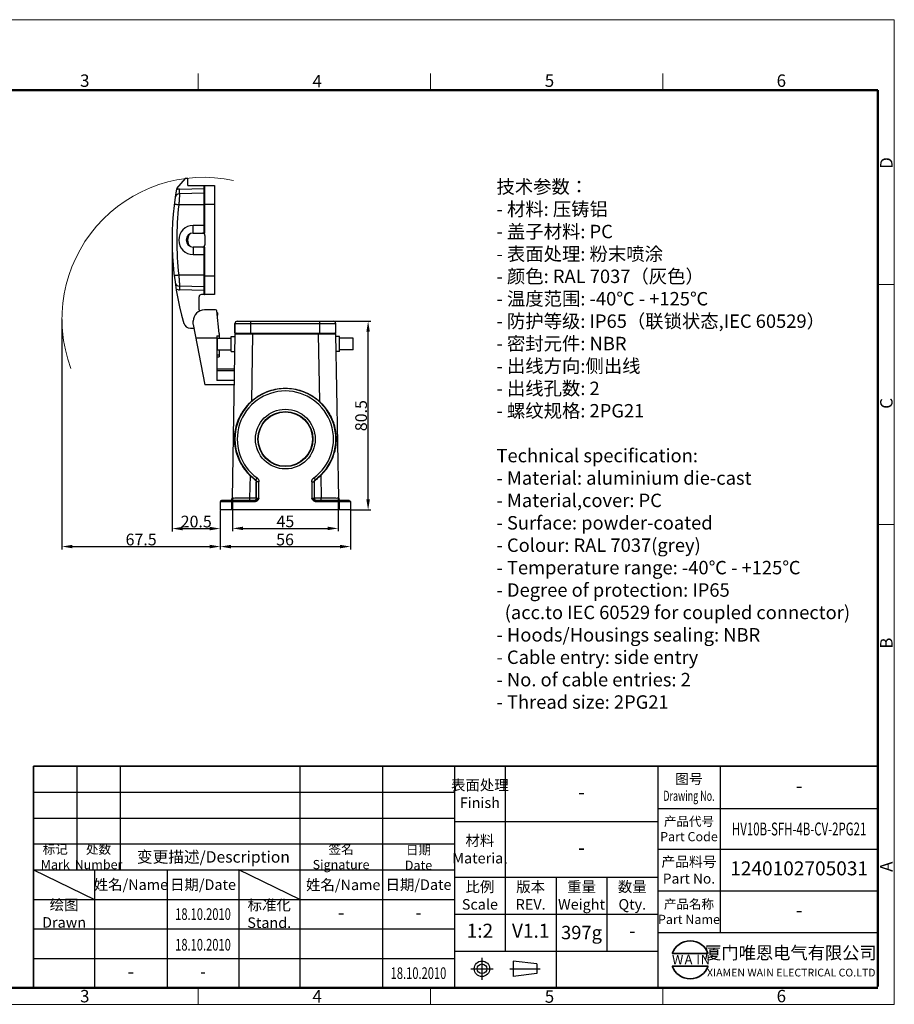
# Model space of a CAD drawing. Units: millimetres. Extents: x 1591 to 2185, y 621 to 1041.
# Drawn here: x 1812 to 2185, y 621 to 1041 of the extents above; entities that cross this region are included whole.
import ezdxf

# ---------------------------------------------------------------- set-up
doc = ezdxf.new("R2010")
doc.units = ezdxf.units.MM
doc.header["$LTSCALE"] = 65.395
doc.header["$PDMODE"] = 3
doc.header["$PDSIZE"] = 8
doc.linetypes.add('CENTERX2', pattern=[4, 2.5, -0.5, 0.5, -0.5])
doc.layers.get('0').update_dxf_attribs({"linetype": 'CONTINUOUS', "lineweight": 30})
doc.layers.get('Defpoints').update_dxf_attribs({"linetype": 'CONTINUOUS'})
doc.layers.add('02___PRT_ALL_AXES', color=7, linetype='CONTINUOUS')
for name, color, linetype, lineweight in [('Dim', 3, 'CONTINUOUS', 15), ('图框', 7, 'CONTINUOUS', 20), ('打标文字', 3, 'CONTINUOUS', 20)]:
    doc.layers.add(name, color=color, linetype=linetype, lineweight=lineweight)
doc.styles.add('Chinese', font='PMingLiU.ttf')
doc.styles.add('Romans字体', font='romans.shx', dxfattribs={"width": 0.75})
doc.styles.get("Standard").update_dxf_attribs({"font": 'SIMFANG.TTF', "width": 0.75})
doc.styles.add('工程字', font='gbenor.shx', dxfattribs={"bigfont": 'gbcbig.shx'})
doc.dimstyles.new('01', dxfattribs={"dimtxt": 5, "dimasz": 4.5, "dimexe": 1.2, "dimexo": 0.2, "dimgap": 0.5, "dimtad": 1, "dimdec": 1, "dimdsep": 46, "dimtxsty": 'Romans字体', "dimcen": 0, "dimclrd": 1, "dimclre": 6, "dimclrt": 4, "dimazin": 2, "dimtfac": 1, "dimtdec": 1, "dimtofl": 0, "dimtmove": 0, "dimatfit": 3, "dimfxl": 1, "dimtolj": 1, "dimtzin": 0, "dimarcsym": 0})

# ---------------------------------------------------------------- blocks, each defined once
blk = doc.blocks.new('A4图框-NEW')
at = {"layer": '图框', "color": 1, "lineweight": 18}
for p, q in [((833.41, 690.53), (1130.41, 690.53)), ((1130.41, 480.53), (1130.41, 690.53)), ((833.41, 480.53), (1130.41, 480.53))]:
    blk.add_line(p, q, dxfattribs=at)
at = {"layer": '图框', "color": 6}
for p, q in [((982.02, 679.03), (982.02, 675.53)), ((1031.55, 679.03), (1031.55, 675.53)), ((1081.09, 679.03), (1081.09, 675.53)), ((1130.41, 634.07), (1126.93, 634.07)), ((1130.41, 582.89), (1126.93, 582.89)), ((982.02, 484.03), (982.02, 480.53)), ((1031.55, 484.03), (1031.55, 480.53)), ((1081.09, 484.03), (1081.09, 480.53))]:
    blk.add_line(p, q, dxfattribs=at)
at = {"layer": '图框', "lineweight": 50}
for p, q in [((836.91, 675.53), (1126.93, 675.53)), ((1126.93, 484.34), (1126.93, 675.53)), ((836.85, 484.03), (1126.93, 484.03))]:
    blk.add_line(p, q, dxfattribs=at)
at = {"layer": '图框', "lineweight": 35}
for q in [(1126.93, 531.33), (946.93, 484.03)]:
    blk.add_line((946.93, 531.33), q, dxfattribs=at)
at = {"layer": '图框', "lineweight": -3}
for p, q in [((956.15, 531.33), (956.15, 509.21)), ((965.36, 531.33), (965.36, 509.21)), ((1003.65, 531.33), (1003.65, 484.03)), ((1021.3, 531.33), (1021.3, 484.03)), ((1036.65, 531.33), (1036.65, 484.01)), ((1047.47, 531.33), (1047.47, 507.67)), ((1079.97, 531.33), (1079.97, 484.01)), ((1093.32, 531.33), (1093.32, 495.84)), ((946.93, 525.8), (1036.65, 525.8)), ((1079.97, 522.27), (1126.93, 522.27)), ((946.93, 520.27), (1036.65, 520.27)), ((1036.65, 519.5), (1079.97, 519.5)), ((946.93, 514.74), (1036.65, 514.74)), ((1079.97, 513.59), (1126.93, 513.59)), ((946.93, 509.21), (1036.65, 509.21)), ((946.93, 509.21), (959.91, 502.91)), ((959.91, 509.21), (959.91, 484.03)), ((975.41, 509.21), (975.41, 484.03)), ((990.67, 509.21), (990.67, 484.03)), ((1003.65, 502.91), (990.67, 509.21)), ((1036.65, 507.67), (1079.97, 507.67)), ((1047.48, 507.67), (1047.48, 491.9)), ((1058.31, 507.67), (1058.31, 484.03)), ((1069.14, 507.67), (1069.14, 491.9)), ((1079.97, 504.71), (1126.93, 504.71)), ((946.93, 502.91), (1036.65, 502.91)), ((1036.65, 499.78), (1079.97, 499.78)), ((946.93, 496.62), (1036.65, 496.62)), ((1079.97, 495.84), (1126.93, 495.84)), ((1036.65, 491.9), (1079.97, 491.9)), ((946.93, 490.33), (1036.65, 490.33))]:
    blk.add_line(p, q, dxfattribs=at)
at = {"layer": '图框', "lineweight": 25}
for p, q in [((1042.5, 490.48), (1042.5, 485.74)), ((1054.23, 489.14), (1049.16, 489.76)), ((1049.16, 489.76), (1049.16, 486.46)), ((1040.14, 488.11), (1044.87, 488.11)), ((1048.47, 488.11), (1054.95, 488.11)), ((1054.23, 489.14), (1054.23, 487.08)), ((1054.23, 487.08), (1049.16, 486.46))]:
    blk.add_line(p, q, dxfattribs=at)
at = {"layer": '图框', "color": 4, "lineweight": 35}
for p, q in [((1083.06, 491.34), (1090.74, 491.34)), ((1083.06, 488.7), (1090.74, 488.7))]:
    blk.add_line(p, q, dxfattribs=at)
at = {"layer": '图框', "lineweight": 25}
for radius in [1.65, 1.03]:
    blk.add_circle((1042.5, 488.11), radius, dxfattribs=at)
at = {"layer": '图框', "color": 4, "lineweight": 35}
for start, end in [(18.9524, 161.0476), (198.9524, 341.0476)]:
    blk.add_arc((1086.9, 490.02), 4.06, start, end, dxfattribs=at)
at = {"layer": '图框', "color": 6, "char_height": 2.65, "width": 2.5579, "attachment_point": 1, "style": 'Romans字体'}
for s, insert in [('3', (956.83, 678.86)), ('4', (1006.37, 678.73)), ('5', (1055.9, 678.86)), ('6', (1105.33, 678.86)), ('3', (956.83, 483.6)), ('4', (1006.38, 483.57)), ('5', (1055.9, 483.52)), ('6', (1105.33, 483.62))]:
    blk.add_mtext(s, dxfattribs=dict(at, insert=insert))
at = {"layer": '图框', "color": 6, "char_height": 2.65, "width": 2.5579, "attachment_point": 1, "rotation": 90, "style": 'Romans字体'}
for s, insert in [('D', (1127.4, 658.73)), ('C', (1127.4, 607.55)), ('B', (1127.4, 556.37))]:
    blk.add_mtext(s, dxfattribs=dict(at, insert=insert))
at = {"layer": '图框', "attachment_point": 5}
for s, insert, char_height, width in [('{\\f仿宋_GB2312|b0|i0|c134|p49;图号\\Ftxt|c134;\\P\\Fromans|c134;\\W0.65;Drawing No.}', (1086.64, 526.8), 2.1549, 13.3447), ('{\\f仿宋_GB2312|b0|i0|c134|p49;表面处理\\fSimSun|b0|i0|c134|p2;\\P\\Fromans|c134;Finish}', (1042.06, 525.41), 2.2528, 10.82), ('{\\f仿宋_GB2312|b0|i0|c134|p49;产品代号\\fSimSun|b0|i0|c134|p2;\\P\\Fromans|c134;Part Code}', (1086.64, 517.93), 1.959, 13.3447), ('{\\f仿宋_GB2312|b0|i0|c134|p49;材料\\fSimSun|b0|i0|c134|p2;\\P\\Fromans|c134;Material}', (1042.06, 513.59), 2.2528, 10.82), ('{\\f仿宋_GB2312|b0|i0|c134|p49;标记\\fSimSun|b0|i0|c134|p2;\\P\\Fromans|c134;Mark}', (951.54, 511.97), 1.959, 9.2182), ('{\\f仿宋_GB2312|b0|i0|c134|p49;处数\\fSimSun|b0|i0|c134|p2;\\P\\Fromans|c134;Number }', (960.76, 511.97), 1.959, 9.2182), ('{\\f仿宋_GB2312|b0|i0|c134|p49;签名\\fSimSun|b0|i0|c134|p2;\\P\\Fromans|c134;Signature} ', (1012.47, 511.97), 1.959, 17.6264), ('{\\f仿宋_GB2312|b0|i0|c134|p49;日期\\fSimSun|b0|i0|c134|p2;\\P\\Fromans|c134;Date}', (1028.98, 511.83), 1.959, 15.3523), ('{\\fSimSun|b0|i0|c134|p2;  \\f仿宋_GB2312|b0|i0|c134|p49;变更描述\\Fromans|c134;/Description}', (984.51, 511.97), 2.4487, 38.2879), ('{\\f仿宋_GB2312|b0|i0|c134|p49;产品料号\\fSimSun|b0|i0|c134|p2;\\P\\Fromans|c134;Part No.}', (1086.64, 509.15), 2.1549, 13.3447), ('{\\f仿宋_GB2312|b0|i0|c134|p49;姓名\\Fromans|c134;/Name\\Ftxt|c134; }', (967.66, 506.06), 2.2528, 15.5018), ('{\\f仿宋_GB2312|b0|i0|c134|p49;日期\\Fromans|c134;/Date}', (983.04, 506.06), 2.2528, 15.2624), ('{\\f仿宋_GB2312|b0|i0|c134|p49;姓名\\Fromans|c134;/Name}', (1012.93, 506.02), 2.2528, 16.9349), ('{\\f仿宋_GB2312|b0|i0|c134|p49;日期\\Fromans|c134;/Date}', (1028.98, 506.06), 2.2528, 15.3523), ('{\\f仿宋_GB2312|b0|i0|c134|p49;比例\\fSimSun|b0|i0|c134|p2;\\P\\Fromans|c134;Scale}', (1042.07, 503.73), 2.2528, 10.8293), ('{\\f仿宋_GB2312|b0|i0|c134|p49;版本\\fSimSun|b0|i0|c134|p2;\\P\\Fromans|c134;REV.}', (1052.89, 503.73), 2.2528, 10.8387), ('{\\f仿宋_GB2312|b0|i0|c134|p49;重量\\fSimSun|b0|i0|c134|p2;\\P\\Fromans|c134;Weight}', (1063.73, 503.73), 2.2528, 10.8293), ('{\\f仿宋_GB2312|b0|i0|c134|p49;数量\\fSimSun|b0|i0|c134|p2;\\P\\Fromans|c134;Qty.}', (1074.56, 503.73), 2.2528, 10.8293), ('{\\f仿宋_GB2312|b0|i0|c134|p49;绘图\\fSimSun|b0|i0|c134|p2;\\P\\Fromans|c134;Drawn\\Ftxt|c134; }', (953.42, 499.88), 2.2528, 12.9801), ('{\\f仿宋_GB2312|b0|i0|c134|p49;产品名称\\fSimSun|b0|i0|c134|p2;\\P\\Fromans|c134;Part Name}', (1086.64, 500.28), 1.959, 13.3447)]:
    blk.add_mtext(s, dxfattribs=dict(at, insert=insert, char_height=char_height, width=width))
at = {"layer": '图框', "color": 3, "attachment_point": 5, "style": 'Romans字体'}
for s, insert, char_height, width in [('-', (1063.72, 525.41), 2.99, 32.4974), ('-', (1110.12, 526.8), 2.99, 33.6124), ('-', (1063.73, 513.59), 2.99, 32.488), ('{\\W0.7;18.10.2010}', (983.04, 499.77), 2.4879, 15.2624), ('-', (1012.48, 499.77), 2.99, 17.6488), ('-', (1028.98, 499.77), 2.49, 15.3523), ('-', (1110.12, 500.28), 2.99, 33.6124), ('V1.1', (1052.9, 495.84), 2.986, 10.8293), ('-', (1074.56, 495.84), 2.99, 10.8293), ('{\\W0.7;18.10.2010}', (983.04, 493.24), 2.4879, 15.2624), ('-', (967.66, 487.18), 2.99, 15.5018), ('-', (983.04, 487.18), 2.49, 15.2624), ('{\\W0.7;18.10.2010}', (1028.98, 487.18), 2.4879, 15.3523)]:
    blk.add_mtext(s, dxfattribs=dict(at, insert=insert, char_height=char_height, width=width))
at = {"layer": '图框', "color": 6, "linetype": 'ByBlock', "lineweight": 18, "insert": (1127.4, 508.79), "char_height": 2.65, "width": 2.5579, "attachment_point": 1, "rotation": 90, "style": 'Romans字体'}
blk.add_mtext('A', dxfattribs=at)
at = {"layer": '图框', "insert": (997.16, 499.82), "char_height": 2.2528, "width": 12.9801, "attachment_point": 5, "style": 'Romans字体'}
blk.add_mtext('{\\f仿宋_GB2312|b0|i0|c134|p49;标准化}\\PStand.', dxfattribs=at)
at = {"layer": '图框', "color": 1, "lineweight": 20, "insert": (1108.26, 491.52), "char_height": 2.6991, "width": 82.3083, "attachment_point": 5}
blk.add_mtext('{\\fSimHei|b0|i0|c134|p2;厦门唯恩电气有限公司}', dxfattribs=at)
at = {"layer": '图框', "color": 1, "lineweight": 20, "char_height": 2.0059, "width": 5.0472, "attachment_point": 1, "style": 'Chinese'}
for s, insert in [('{\\fArial|b0|i0|c0|p34;W}', (1083.03, 491.05)), ('{\\fArial|b0|i0|c0|p34;A}', (1085.71, 491.09)), ('{\\fArial|b0|i0|c0|p34;I}', (1088.21, 491.09)), ('{\\fArial|b0|i0|c0|p34;N}', (1089.14, 491.08))]:
    blk.add_mtext(s, dxfattribs=dict(at, insert=insert))
at = {"layer": '图框', "color": 3, "lineweight": 20, "insert": (1108.44, 487.3), "char_height": 1.6525, "width": 68.0856, "attachment_point": 5, "style": '工程字'}
blk.add_mtext('{\\fArial Narrow|b0|i0|c0|p34;XIAMEN WAIN ELECTRICAL CO.LTD}', dxfattribs=at)
blk = doc.blocks.new('*D57')
at = {"color": 6, "lineweight": -2, "transparency": 16777216}
for p, q in [((1936.47, 912.55), (1961.97, 912.55)), ((1953.44, 832.05), (1961.97, 832.05))]:
    blk.add_line(p, q, dxfattribs=at)
at = {"color": 1, "lineweight": -2, "transparency": 16777216}
blk.add_line((1960.77, 836.55), (1960.77, 908.05), dxfattribs=at)
at = {"color": 1, "transparency": 16777216}
for points in [[(1960.02, 908.05), (1961.52, 908.05), (1960.77, 912.55)], [(1960.02, 836.55), (1961.52, 836.55), (1960.77, 832.05)]]:
    blk.add_solid(points, dxfattribs=at)
at = {"layer": 'Defpoints', "color": 0, "transparency": 16777216}
for p in [(1936.27, 912.55), (1960.77, 912.55), (1953.24, 832.05)]:
    blk.add_point(p, dxfattribs=at)
at = {"color": 4, "transparency": 16777216, "insert": (1957.77, 872.3), "char_height": 5, "attachment_point": 5, "rotation": 90, "style": 'Romans字体'}
blk.add_mtext('\\A1;80.5', dxfattribs=at)
blk = doc.blocks.new('*D61')
at = {"layer": 'Defpoints', "color": 0, "transparency": 16777216}
for p in [(1877.21, 947.2), (1897.74, 828.65), (1897.74, 824.12)]:
    blk.add_point(p, dxfattribs=at)
at = {"layer": 'Dim', "color": 6, "lineweight": -2, "transparency": 16777216}
for p, q in [((1877.21, 947), (1877.21, 822.92)), ((1897.74, 828.45), (1897.74, 822.92))]:
    blk.add_line(p, q, dxfattribs=at)
at = {"layer": 'Dim', "color": 1, "lineweight": -2, "transparency": 16777216}
blk.add_line((1881.71, 824.12), (1893.24, 824.12), dxfattribs=at)
at = {"layer": 'Dim', "color": 1, "transparency": 16777216}
for points in [[(1881.71, 824.87), (1881.71, 823.37), (1877.21, 824.12)], [(1893.24, 824.87), (1893.24, 823.37), (1897.74, 824.12)]]:
    blk.add_solid(points, dxfattribs=at)
at = {"layer": 'Dim', "color": 4, "lineweight": 0, "transparency": 16777216, "insert": (1887.48, 827.12), "char_height": 5, "attachment_point": 5, "style": 'Romans字体'}
blk.add_mtext('\\A1;20.5', dxfattribs=at)
blk = doc.blocks.new('*D62')
at = {"layer": 'Defpoints', "color": 0, "transparency": 16777216}
for p in [(1830.22, 913.48), (1897.74, 822.12), (1897.74, 816.46)]:
    blk.add_point(p, dxfattribs=at)
at = {"layer": 'Dim', "color": 6, "lineweight": -2, "transparency": 16777216}
for p, q in [((1830.22, 913.28), (1830.22, 815.26)), ((1897.74, 821.92), (1897.74, 815.26))]:
    blk.add_line(p, q, dxfattribs=at)
at = {"layer": 'Dim', "color": 1, "lineweight": -2, "transparency": 16777216}
blk.add_line((1834.72, 816.46), (1893.24, 816.46), dxfattribs=at)
at = {"layer": 'Dim', "color": 1, "transparency": 16777216}
for points in [[(1834.72, 817.21), (1834.72, 815.71), (1830.22, 816.46)], [(1893.24, 817.21), (1893.24, 815.71), (1897.74, 816.46)]]:
    blk.add_solid(points, dxfattribs=at)
at = {"layer": 'Dim', "color": 4, "transparency": 16777216, "insert": (1863.98, 819.46), "char_height": 5, "attachment_point": 5, "style": 'Romans字体'}
blk.add_mtext('\\A1;67.5', dxfattribs=at)
blk = doc.blocks.new('*D63')
at = {"layer": 'Defpoints', "color": 0, "transparency": 16777216}
for p in [(1902.99, 832.05), (1947.99, 832.05), (1947.99, 824.2)]:
    blk.add_point(p, dxfattribs=at)
at = {"layer": 'Dim', "color": 6, "lineweight": -2, "transparency": 16777216}
for p, q in [((1902.99, 831.85), (1902.99, 823)), ((1947.99, 831.85), (1947.99, 823))]:
    blk.add_line(p, q, dxfattribs=at)
at = {"layer": 'Dim', "color": 1, "lineweight": -2, "transparency": 16777216}
blk.add_line((1907.49, 824.2), (1943.49, 824.2), dxfattribs=at)
at = {"layer": 'Dim', "color": 1, "transparency": 16777216}
for points in [[(1907.49, 824.95), (1907.49, 823.45), (1902.99, 824.2)], [(1943.49, 824.95), (1943.49, 823.45), (1947.99, 824.2)]]:
    blk.add_solid(points, dxfattribs=at)
at = {"layer": 'Dim', "color": 4, "transparency": 16777216, "insert": (1925.49, 827.2), "char_height": 5, "attachment_point": 5, "style": 'Romans字体'}
blk.add_mtext('\\A1;45', dxfattribs=at)
blk = doc.blocks.new('*D64')
at = {"layer": 'Defpoints', "color": 0, "transparency": 16777216}
for p in [(1897.74, 832.05), (1953.24, 832.05), (1953.24, 816.44)]:
    blk.add_point(p, dxfattribs=at)
at = {"layer": 'Dim', "color": 6, "lineweight": -2, "transparency": 16777216}
for p, q in [((1897.74, 831.85), (1897.74, 815.24)), ((1953.24, 831.85), (1953.24, 815.24))]:
    blk.add_line(p, q, dxfattribs=at)
at = {"layer": 'Dim', "color": 1, "lineweight": -2, "transparency": 16777216}
blk.add_line((1902.24, 816.44), (1948.74, 816.44), dxfattribs=at)
at = {"layer": 'Dim', "color": 1, "transparency": 16777216}
for points in [[(1902.24, 817.19), (1902.24, 815.69), (1897.74, 816.44)], [(1948.74, 817.19), (1948.74, 815.69), (1953.24, 816.44)]]:
    blk.add_solid(points, dxfattribs=at)
at = {"layer": 'Dim', "color": 4, "transparency": 16777216, "insert": (1925.35, 819.44), "char_height": 5, "attachment_point": 5, "style": 'Romans字体'}
blk.add_mtext('\\A1;56', dxfattribs=at)

msp = doc.modelspace()

# ---------------------------------------------------------------- linework, layer by layer
at = {"color": 7, "linetype": 'Continuous'}
for p, q in [((1882.71, 973.45), (1879.08, 969.12)), ((1883.91, 973.45), (1882.71, 973.45)), ((1883.91, 970.45), (1883.91, 973.45)), ((1883.91, 970.45), (1895.21, 970.45)), ((1891.21, 950.2), (1891.21, 970.45)), ((1895.21, 970.45), (1895.21, 923.95)), ((1880.34, 968.92), (1890.91, 969.2)), ((1880.4, 966.92), (1880.34, 968.92)), ((1890.91, 967.2), (1880.4, 966.92)), ((1890.91, 950.5), (1890.91, 970.15)), ((1890.91, 962.2), (1880.05, 962.2)), ((1890.91, 962.45), (1895.21, 962.45)), ((1890.91, 953.4), (1886.21, 953.4)), ((1886.21, 950.2), (1886.21, 953.4)), ((1886.21, 950.2), (1891.21, 950.2)), ((1891.21, 949.2), (1891.21, 945.2)), ((1891.21, 944.2), (1886.21, 944.2)), ((1886.21, 944.2), (1886.21, 941)), ((1886.21, 941), (1890.91, 941)), ((1890.91, 924.25), (1890.91, 943.9)), ((1891.21, 923.95), (1891.21, 944.2)), ((1890.91, 932.2), (1880.05, 932.2)), ((1890.91, 931.95), (1895.21, 931.95)), ((1880.4, 927.48), (1880.36, 925.98)), ((1890.91, 925.7), (1880.36, 925.98)), ((1890.91, 927.2), (1880.4, 927.48)), ((1895.21, 923.95), (1889.71, 923.95)), ((1903.99, 911.55), (1903.99, 907.55)), ((1903.99, 911.55), (1946.99, 911.55)), ((1903.99, 907.55), (1903.99, 911.55)), ((1904.99, 912.55), (1945.99, 912.55)), ((1910.79, 907.55), (1910.79, 912.55)), ((1940.19, 907.55), (1940.19, 912.55)), ((1946.99, 907.55), (1946.99, 911.55)), ((1903.99, 907.55), (1946.99, 907.55)), ((1911.48, 907.55), (1911.48, 907.06)), ((1939.5, 907.55), (1939.5, 907.06)), ((1896.59, 900.35), (1896.59, 905.35)), ((1896.59, 905.35), (1902.39, 905.35)), ((1902.39, 899.6), (1902.39, 906.1)), ((1902.39, 906.1), (1903.97, 906.1)), ((1903.99, 907.06), (1902.77, 837.03)), ((1911.48, 907.06), (1910.98, 878.41)), ((1939.5, 907.06), (1911.48, 907.06)), ((1939.49, 907.06), (1940, 878.41)), ((1948.21, 837.03), (1946.99, 907.06)), ((1948.59, 906.1), (1947.01, 906.1)), ((1948.59, 899.6), (1948.59, 906.1)), ((1954.39, 905.35), (1948.59, 905.35)), ((1954.39, 900.35), (1954.39, 905.35)), ((1896.59, 900.35), (1902.39, 900.35)), ((1902.39, 899.6), (1903.86, 899.6)), ((1948.59, 899.6), (1947.12, 899.6)), ((1954.39, 900.35), (1948.59, 900.35)), ((1910.43, 846.72), (1910.26, 837.05)), ((1913.4, 845.72), (1912.81, 844.91)), ((1940.55, 846.72), (1940.72, 837.05)), ((1913.07, 837.05), (1913.07, 844.03)), ((1914.22, 844.11), (1913.22, 844.11)), ((1913.22, 837.05), (1913.22, 844.11)), ((1914.22, 837.05), (1914.22, 844.11)), ((1936.76, 844.11), (1937.76, 844.11)), ((1936.76, 844.11), (1936.76, 837.05)), ((1937.76, 844.11), (1937.76, 837.05)), ((1937.91, 837.05), (1937.91, 844.03)), ((1912.29, 836.05), (1898.24, 836.05)), ((1902.49, 836.05), (1902.49, 832.05)), ((1913.07, 837.03), (1910.27, 837.03)), ((1910.27, 836.05), (1910.27, 837.03)), ((1912.29, 836.05), (1912.29, 835.55)), ((1913.07, 837.05), (1914.22, 837.05)), ((1936.76, 837.05), (1937.91, 837.05)), ((1940.71, 837.03), (1937.91, 837.03)), ((1952.74, 836.05), (1938.69, 836.05)), ((1938.69, 836.05), (1938.69, 835.55)), ((1940.71, 836.05), (1940.71, 837.03)), ((1948.49, 836.05), (1948.49, 832.05)), ((1912.29, 835.55), (1897.74, 835.55)), ((1953.24, 832.05), (1897.74, 832.05)), ((1953.24, 835.55), (1938.69, 835.55))]:
    msp.add_line(p, q, dxfattribs=at)
at = {"color": 0, "linetype": 'ByBlock'}
for p, q in [((1888.71, 917.45), (1888.71, 922.95)), ((1895.76, 917.45), (1891.01, 917.45)), ((1897.21, 907.32), (1896.26, 917)), ((1886.19, 911.29), (1886.19, 912.77)), ((1885.04, 909.57), (1886.53, 909.57)), ((1886.21, 911.17), (1891.21, 885.45)), ((1897.21, 907.32), (1897.21, 905.35)), ((1887.33, 905.45), (1896.21, 905.45)), ((1896.21, 906.36), (1897.21, 906.36)), ((1896.21, 906.36), (1896.21, 887.23)), ((1897.21, 906.14), (1896.21, 906.14)), ((1897.21, 900.35), (1897.21, 897.43)), ((1896.21, 898.21), (1897.21, 898.21)), ((1896.21, 897.43), (1897.21, 897.43)), ((1896.21, 892.3), (1903.73, 892.3)), ((1896.21, 891.59), (1903.72, 891.59)), ((1903.64, 887.23), (1896.21, 887.23)), ((1903.61, 885.45), (1891.21, 885.45))]:
    msp.add_line(p, q, dxfattribs=at)
at = {"color": 1, "linetype": 'CENTERX2'}
for p, q in [((1902.99, 837.4), (1902.99, 831.18)), ((1947.99, 837.4), (1947.99, 831.18))]:
    msp.add_line(p, q, dxfattribs=at)
at = {"color": 7, "linetype": 'Continuous'}
for points in [[(1898.24, 836.05, 0.414214), (1897.74, 835.55), (1897.74, 832.05)], [(1952.74, 836.05, -0.414214), (1953.24, 835.55), (1953.24, 832.05)]]:
    msp.add_lwpolyline(points, format="xyb", dxfattribs=at)
for radius in [12.74, 11.74, 11.58]:
    msp.add_circle((1925.49, 862.3), radius, dxfattribs=at)
for centre, radius, start, end in [((1891.21, 970.15), 0.3, 90, 180), ((1880.45, 964.93), 2, 91.4999, 172.031), ((1880.45, 964.93), 4, 91.5, 111.2599), ((2007.02, 947.2), 127.86, 173.2627, 186.7373), ((1886.21, 947.2), 6.2, 90, 270), ((1886.21, 947.2), 3, 90, 270), ((1887.81, 947.2), 4, 138.3204, 221.6796), ((1890.21, 949.2), 1, 0, 90), ((1890.21, 945.2), 1, 270, 0), ((1880.45, 929.47), 2, 187.9687, 268.5), ((1880.45, 929.47), 3.5, 243.7594, 268.5), ((1891.21, 924.25), 0.3, 180, 270), ((1889.71, 922.95), 1, 90, 180), ((1904.99, 911.55), 1, 90, 180), ((1904.99, 911.55), 1, 90, 180), ((1945.99, 911.55), 1, 0, 90), ((1904.48, 907.05), 0.5, 90.0037, 179.0001), ((1904.48, 907.05), 0.5, 90, 179), ((1946.5, 907.05), 0.5, 1, 90), ((1925.49, 862.3), 21.52, 306.1002, 233.8998), ((1925.49, 862.3), 20.52, 306.1002, 233.8998), ((1901.77, 837.05), 1, 270, 359), ((1949.21, 837.05), 1, 181, 270)]:
    msp.add_arc(centre, radius, start, end, dxfattribs=at)
at = {"color": 0, "linetype": 'ByBlock'}
for centre, radius, start, end in [((2007.07, 947.2), 129.86, 170.2841, 195.8982), ((1891.01, 912.65), 4.8, 90, 180), ((1889.71, 917.45), 1, 180, 211.3493), ((1895.76, 916.95), 0.5, 5.64, 90), ((1885.04, 912.57), 3, 195.8982, 270)]:
    msp.add_arc(centre, radius, start, end, dxfattribs=at)
at = {"color": 7, "linetype": 'Continuous'}
for centre, major_axis, start_param, end_param in [((1891.21, 950.5), (-0.3, 0), -0.000445, 1.570351), ((1891.21, 943.9), (0, -0.3), -3.141593, -1.570796)]:
    msp.add_ellipse(centre, major_axis=major_axis, ratio=1, start_param=start_param, end_param=end_param, dxfattribs=at)
for points, knots in [([(1880.4, 966.92), (1880.4, 966.92), (1880.4, 966.92), (1880.39, 966.9), (1880.39, 966.87), (1880.39, 966.83), (1880.39, 966.78), (1880.38, 966.69), (1880.37, 966.55), (1880.35, 966.35), (1880.33, 966.11), (1880.31, 965.84), (1880.28, 965.4), (1880.23, 964.79), (1880.17, 963.98), (1880.11, 963.11), (1880.07, 962.51), (1880.05, 962.2)], [0, 0, 0, 0, 0.001214, 0.00484, 0.010868, 0.019287, 0.030081, 0.043218, 0.076381, 0.118459, 0.169023, 0.227589, 0.293571, 0.445169, 0.617955, 0.805289, 1, 1, 1, 1]), ([(1880.05, 962.2), (1879.92, 962.22), (1879.67, 962.24), (1879.31, 962.29), (1878.98, 962.33), (1878.73, 962.36), (1878.55, 962.38), (1878.44, 962.39), (1878.34, 962.4), (1878.26, 962.41), (1878.21, 962.42), (1878.17, 962.43), (1878.15, 962.43), (1878.13, 962.43), (1878.12, 962.43), (1878.12, 962.43), (1878.11, 962.43), (1878.11, 962.43)], [0, 0, 0, 0, 0.196295, 0.384662, 0.557504, 0.708618, 0.774282, 0.832473, 0.882637, 0.924354, 0.957213, 0.970208, 0.98088, 0.989212, 0.995187, 0.998787, 1, 1, 1, 1]), ([(1880.05, 932.2), (1879.92, 932.19), (1879.67, 932.16), (1879.31, 932.11), (1878.98, 932.07), (1878.73, 932.04), (1878.55, 932.02), (1878.44, 932.01), (1878.34, 932), (1878.26, 931.99), (1878.21, 931.98), (1878.17, 931.97), (1878.15, 931.97), (1878.13, 931.97), (1878.12, 931.97), (1878.12, 931.97), (1878.11, 931.97), (1878.11, 931.97)], [0, 0, 0, 0, 0.196295, 0.384661, 0.557502, 0.708616, 0.77428, 0.832471, 0.882635, 0.924353, 0.957212, 0.970207, 0.980879, 0.989212, 0.995187, 0.998787, 1, 1, 1, 1]), ([(1880.05, 932.2), (1880.07, 931.89), (1880.11, 931.29), (1880.17, 930.42), (1880.23, 929.61), (1880.28, 929), (1880.31, 928.56), (1880.33, 928.29), (1880.35, 928.05), (1880.37, 927.85), (1880.38, 927.71), (1880.39, 927.62), (1880.39, 927.57), (1880.39, 927.53), (1880.39, 927.5), (1880.4, 927.49), (1880.4, 927.48), (1880.4, 927.48)], [0, 0, 0, 0, 0.194711, 0.382045, 0.554831, 0.706429, 0.772411, 0.830977, 0.881541, 0.923619, 0.956782, 0.969919, 0.980713, 0.989132, 0.99516, 0.998786, 1, 1, 1, 1]), ([(1911.48, 907.06), (1910.99, 907.06), (1910.04, 907.06), (1908.65, 907.06), (1907.37, 907.06), (1906.25, 907.06), (1905.32, 907.06), (1904.64, 907.06), (1904.22, 907.06), (1904.03, 907.06), (1903.98, 907.06)], [0, 0, 0, 0, 1.463214, 2.869792, 4.166454, 5.302561, 6.234967, 6.928049, 7.35472, 7.498869, 7.498869, 7.498869, 7.498869]), ([(1947, 907.06), (1946.95, 907.06), (1946.76, 907.06), (1946.34, 907.06), (1945.65, 907.06), (1944.73, 907.06), (1943.61, 907.06), (1942.33, 907.06), (1940.94, 907.06), (1939.99, 907.06), (1939.5, 907.06)], [0, 0, 0, 0, 0.144144, 0.570818, 1.263895, 2.19629, 3.332404, 4.629072, 6.035629, 7.499386, 7.499386, 7.499386, 7.499386]), ([(1910.98, 878.41), (1911.86, 879.2), (1913.74, 880.63), (1916.86, 882.29), (1920.22, 883.43), (1923.72, 884), (1927.26, 884), (1930.76, 883.43), (1934.11, 882.29), (1937.24, 880.63), (1939.12, 879.2), (1940, 878.41)], [0, 0, 0, 0, 3.526489, 7.058782, 10.579543, 14.114629, 17.633507, 21.168593, 24.689355, 28.221648, 31.748136, 31.748136, 31.748136, 31.748136]), ([(1910.98, 878.41), (1910.63, 878.09), (1909.93, 877.42), (1908.95, 876.35), (1908.06, 875.23), (1907.26, 874.09), (1906.54, 872.9), (1905.86, 871.62), (1905.22, 870.17), (1904.65, 868.54), (1904.19, 866.77), (1903.88, 864.97), (1903.73, 863.19), (1903.73, 861.43), (1903.88, 859.67), (1904.18, 857.91), (1904.61, 856.21), (1905.15, 854.64), (1905.75, 853.25), (1906.37, 852.02), (1907.04, 850.89), (1907.77, 849.79), (1908.58, 848.72), (1909.47, 847.69), (1910.1, 847.04), (1910.43, 846.72)], [0, 0, 0, 0, 1.443418, 2.898598, 4.334593, 5.726254, 7.087533, 8.504635, 10.068192, 11.837426, 13.698635, 15.523577, 17.308092, 19.0607, 20.811604, 22.595279, 24.39676, 26.083022, 27.570473, 28.920114, 30.21243, 31.524802, 32.87303, 34.23984, 35.603207, 35.603207, 35.603207, 35.603207]), ([(1940.55, 846.72), (1941.12, 847.27), (1942.27, 848.51), (1943.8, 850.58), (1945.08, 852.85), (1946.03, 855.12), (1946.66, 857.24), (1947.04, 859.19), (1947.23, 861.02), (1947.27, 862.81), (1947.15, 864.61), (1946.86, 866.45), (1946.41, 868.27), (1945.83, 869.98), (1945.18, 871.5), (1944.48, 872.83), (1943.75, 874.05), (1942.94, 875.21), (1942.04, 876.33), (1941.06, 877.41), (1940.36, 878.08), (1940, 878.41)], [0, 0, 0, 0, 2.39625, 5.049899, 7.708955, 10.191122, 12.395546, 14.349948, 16.148807, 17.904217, 19.707164, 21.5669, 23.477655, 25.32431, 26.96293, 28.432735, 29.825601, 31.231551, 32.676037, 34.139826, 35.598499, 35.598499, 35.598499, 35.598499]), ([(1912.66, 844.84), (1912.4, 845.03), (1911.89, 845.42), (1911.14, 846.05), (1910.66, 846.49), (1910.43, 846.72)], [0, 0, 0, 0, 0.974164, 1.948553, 2.923055, 2.923055, 2.923055, 2.923055]), ([(1912.66, 844.84), (1912.68, 844.84), (1912.71, 844.86), (1912.76, 844.89), (1912.8, 844.91), (1912.81, 844.91)], [0, 0, 0, 0, 0.0557072, 0.111493, 0.1673575, 0.1673575, 0.1673575, 0.1673575]), ([(1912.66, 844.84), (1912.75, 844.78), (1912.9, 844.62), (1913.04, 844.34), (1913.07, 844.13), (1913.07, 844.03)], [0, 0, 0, 0, 0.3103804, 0.6233004, 0.9333886, 0.9333886, 0.9333886, 0.9333886]), ([(1912.81, 844.91), (1912.9, 844.85), (1913.05, 844.7), (1913.19, 844.42), (1913.22, 844.21), (1913.22, 844.11)], [0, 0, 0, 0, 0.3122407, 0.6244788, 0.9367606, 0.9367606, 0.9367606, 0.9367606]), ([(1913.4, 845.72), (1913.47, 845.67), (1913.6, 845.56), (1913.78, 845.37), (1913.94, 845.14), (1914.07, 844.89), (1914.16, 844.62), (1914.21, 844.36), (1914.22, 844.19), (1914.22, 844.11)], [0, 0, 0, 0, 0.250356, 0.519178, 0.799247, 1.082951, 1.362525, 1.630452, 1.879686, 1.879686, 1.879686, 1.879686]), ([(1936.76, 844.11), (1936.76, 844.19), (1936.77, 844.36), (1936.82, 844.63), (1936.91, 844.89), (1937.04, 845.14), (1937.2, 845.37), (1937.38, 845.56), (1937.51, 845.67), (1937.58, 845.72)], [0, 0, 0, 0, 0.250495, 0.519371, 0.799468, 1.083172, 1.362718, 1.630591, 1.879689, 1.879689, 1.879689, 1.879689]), ([(1937.58, 845.72), (1937.64, 845.64), (1937.75, 845.48), (1937.91, 845.27), (1938.04, 845.09), (1938.12, 844.98), (1938.16, 844.93), (1938.17, 844.91)], [0, 0, 0, 0, 0.305674, 0.582107, 0.8028103, 0.9466483, 0.9998494, 0.9998494, 0.9998494, 0.9998494]), ([(1937.76, 844.11), (1937.76, 844.21), (1937.79, 844.42), (1937.93, 844.7), (1938.08, 844.85), (1938.17, 844.91)], [0, 0, 0, 0, 0.3122387, 0.6244778, 0.9367606, 0.9367606, 0.9367606, 0.9367606]), ([(1937.91, 844.03), (1937.91, 844.13), (1937.94, 844.34), (1938.08, 844.62), (1938.23, 844.78), (1938.32, 844.84)], [0, 0, 0, 0, 0.3103468, 0.6232701, 0.9333886, 0.9333886, 0.9333886, 0.9333886]), ([(1938.32, 844.84), (1938.3, 844.84), (1938.27, 844.86), (1938.22, 844.89), (1938.18, 844.91), (1938.17, 844.91)], [0, 0, 0, 0, 0.0557072, 0.111493, 0.1673576, 0.1673576, 0.1673576, 0.1673576]), ([(1940.55, 846.72), (1940.31, 846.49), (1939.84, 846.05), (1939.09, 845.42), (1938.58, 845.03), (1938.32, 844.84)], [0, 0, 0, 0, 0.974502, 1.948891, 2.923055, 2.923055, 2.923055, 2.923055]), ([(1913.07, 844.03), (1913.09, 844.04), (1913.12, 844.06), (1913.17, 844.08), (1913.21, 844.1), (1913.22, 844.11)], [0, 0, 0, 0, 0.0561137, 0.1123087, 0.1685851, 0.1685851, 0.1685851, 0.1685851]), ([(1937.91, 844.03), (1937.89, 844.04), (1937.86, 844.06), (1937.81, 844.08), (1937.77, 844.1), (1937.76, 844.11)], [0, 0, 0, 0, 0.0561137, 0.1123087, 0.1685851, 0.1685851, 0.1685851, 0.1685851]), ([(1910.27, 837.03), (1910.07, 837.03), (1909.61, 837.03), (1908.87, 837.03), (1908.03, 837.03), (1907.13, 837.03), (1906.22, 837.03), (1905.36, 837.03), (1904.6, 837.03), (1903.96, 837.03), (1903.47, 837.02), (1903.14, 837.04), (1902.9, 837.02), (1902.83, 837.04), (1902.77, 837.03), (1902.77, 837.03)], [0, 0, 0, 0, 0.604151, 1.358003, 2.219158, 3.138953, 4.063124, 4.937135, 5.713446, 6.35687, 6.847858, 7.185041, 7.384759, 7.476923, 7.498923, 7.498923, 7.498923, 7.498923]), ([(1913.22, 837.05), (1913.22, 836.92), (1913.17, 836.66), (1912.95, 836.32), (1912.63, 836.11), (1912.39, 836.06), (1912.28, 836.05)], [0, 0, 0, 0, 0.390168, 0.780325, 1.170468, 1.500131, 1.500131, 1.500131, 1.500131]), ([(1913.07, 837.03), (1913.07, 836.93), (1913.04, 836.73), (1912.91, 836.47), (1912.73, 836.27), (1912.53, 836.14), (1912.37, 836.09), (1912.29, 836.07), (1912.28, 836.07)], [0, 0, 0, 0, 0.319009, 0.601047, 0.857069, 1.095399, 1.321075, 1.342044, 1.342044, 1.342044, 1.342044]), ([(1914.22, 837.05), (1914.19, 837), (1914.13, 836.88), (1914.02, 836.7), (1913.89, 836.51), (1913.74, 836.3), (1913.54, 836.08), (1913.28, 835.86), (1912.97, 835.69), (1912.63, 835.57), (1912.4, 835.55), (1912.29, 835.55)], [0, 0, 0, 0, 0.186765, 0.392825, 0.623195, 0.883241, 1.17956, 1.512148, 1.877359, 2.248583, 2.579178, 2.579178, 2.579178, 2.579178]), ([(1914.22, 837.05), (1914.16, 837.01), (1914.03, 836.94), (1913.84, 836.82), (1913.64, 836.7), (1913.44, 836.56), (1913.23, 836.41), (1913.01, 836.26), (1912.77, 836.14), (1912.53, 836.07), (1912.36, 836.05), (1912.29, 836.05)], [0, 0, 0, 0, 0.214454, 0.44289, 0.681203, 0.926587, 1.180648, 1.443155, 1.713964, 1.977958, 2.207307, 2.207307, 2.207307, 2.207307]), ([(1913.07, 837.03), (1913.07, 837.04), (1913.07, 837.04), (1913.07, 837.05), (1913.07, 837.05)], [0, 0, 0, 0, 0.01163541, 0.01745179, 0.01745179, 0.01745179, 0.01745179]), ([(1938.69, 836.05), (1938.62, 836.05), (1938.45, 836.07), (1938.2, 836.14), (1937.97, 836.27), (1937.75, 836.41), (1937.54, 836.56), (1937.34, 836.7), (1937.14, 836.83), (1936.95, 836.94), (1936.82, 837.01), (1936.76, 837.05)], [0, 0, 0, 0, 0.231709, 0.497788, 0.768996, 1.032756, 1.286872, 1.531926, 1.768519, 1.99473, 2.207295, 2.207295, 2.207295, 2.207295]), ([(1938.69, 835.55), (1938.58, 835.55), (1938.35, 835.58), (1938, 835.69), (1937.69, 835.87), (1937.44, 836.08), (1937.24, 836.3), (1937.08, 836.51), (1936.96, 836.71), (1936.85, 836.88), (1936.79, 837), (1936.76, 837.05)], [0, 0, 0, 0, 0.334582, 0.707999, 1.072695, 1.406161, 1.70235, 1.961858, 2.190297, 2.394185, 2.579143, 2.579143, 2.579143, 2.579143]), ([(1937.76, 837.05), (1937.76, 836.92), (1937.81, 836.66), (1938.03, 836.32), (1938.35, 836.11), (1938.59, 836.06), (1938.7, 836.05)], [0, 0, 0, 0, 0.390178, 0.780341, 1.17048, 1.500131, 1.500131, 1.500131, 1.500131]), ([(1937.91, 837.03), (1937.91, 837.04), (1937.91, 837.04), (1937.91, 837.05), (1937.91, 837.05)], [0, 0, 0, 0, 0.01163541, 0.01745179, 0.01745179, 0.01745179, 0.01745179]), ([(1937.91, 837.03), (1937.91, 836.93), (1937.94, 836.73), (1938.07, 836.47), (1938.25, 836.27), (1938.45, 836.14), (1938.61, 836.09), (1938.69, 836.07), (1938.7, 836.07)], [0, 0, 0, 0, 0.319009, 0.601047, 0.857069, 1.095399, 1.321075, 1.342044, 1.342044, 1.342044, 1.342044]), ([(1948.21, 837.03), (1948.21, 837.02), (1948.15, 837.04), (1948.06, 837.02), (1947.82, 837.04), (1947.48, 837.02), (1946.96, 837.03), (1946.32, 837.03), (1945.54, 837.03), (1944.68, 837.03), (1943.77, 837.03), (1942.88, 837.03), (1942.05, 837.03), (1941.34, 837.03), (1940.9, 837.03), (1940.71, 837.03)], [0, 0, 0, 0, 0.024381, 0.123946, 0.33576, 0.688358, 1.195833, 1.854169, 2.641449, 3.520476, 4.442201, 5.351684, 6.195194, 6.925025, 7.498922, 7.498922, 7.498922, 7.498922])]:
    msp.add_open_spline(points, degree=3, knots=knots, dxfattribs=at)
at = {"layer": '02___PRT_ALL_AXES', "color": 0, "linetype": 'ByBlock'}
msp.add_line((1896.49, 914.64), (1896.7, 915.62), dxfattribs=at)
msp.add_arc((1896.02, 915.76), 0.691, 348, 64.592, dxfattribs=at)
at = {"layer": 'Dim', "lineweight": 0}
msp.add_arc((1890.72, 913.48), 60.5, 77.8904, 200.3373, dxfattribs=at)

# ---------------------------------------------------------------- block references
at = {"layer": 'Dim', "xscale": 2.000008417976848, "yscale": 2.000008417976848, "zscale": 2.000008417976848}
msp.add_blockref('A4图框-NEW', (-75.72, -339.88), dxfattribs=at)

# ---------------------------------------------------------------- texts
at = {"layer": '图框', "color": 3, "attachment_point": 5, "style": 'Romans字体'}
for s, insert, char_height, width in [('{\\W0.65;\\T0.95;HV10B-SFH-4B-CV-2PG21}', (2144.54, 695.98), 5.5, 67.2251), ('1240102705031', (2144.54, 678.42), 5.9711, 67.2251), ('1:2', (2008.43, 651.81), 5.971, 21.6588), ('{\\H0.96019x;397g} ', (2051.75, 651.81), 5.9711, 21.6588)]:
    msp.add_mtext(s, dxfattribs=dict(at, insert=insert, char_height=char_height, width=width))
at = {"layer": '打标文字', "color": 3, "insert": (2015.5, 972.82), "char_height": 5.73336, "width": 178.0918, "attachment_point": 1}
msp.add_mtext('\\A1;{\\f仿宋_GB2312|b0|i0|c134|p49;技术参数：\\Fromans|c134;\\P- \\f仿宋_GB2312|b0|i0|c134|p49;材料\\Fromans|c134;: \\f仿宋_GB2312|b0|i0|c134|p49;压铸铝\\Fromans|c134;\\P- \\f仿宋_GB2312|b0|i0|c134|p49;盖子材料\\Fromans|c134;: PC\\P- \\f仿宋_GB2312|b0|i0|c134|p49;表面处理\\Fromans|c134;: \\f仿宋_GB2312|b0|i0|c134|p49;粉末喷涂\\Fromans|c134;\\P- \\f仿宋_GB2312|b0|i0|c134|p49;颜色\\Fromans|c134;: RAL 7037\\f仿宋_GB2312|b0|i0|c134|p49;（灰色）\\Fromans|c134; \\P- \\f仿宋_GB2312|b0|i0|c134|p49;温度范围\\Fromans|c134;: -40\\f仿宋_GB2312|b0|i0|c134|p49;℃\\Fromans|c134; - +125\\f仿宋_GB2312|b0|i0|c134|p49;℃\\Fromans|c134;\\P- \\f仿宋_GB2312|b0|i0|c134|p49;防护等级\\Fromans|c134;: IP65\\f仿宋_GB2312|b0|i0|c134|p49;（联锁状态\\Fromans|c134;,IEC 60529\\f仿宋_GB2312|b0|i0|c134|p49;）\\Fromans|c134;    \\P- \\f仿宋_GB2312|b0|i0|c134|p49;密封元件\\Fromans|c134;: NBR\\P- \\f仿宋_GB2312|b0|i0|c134|p49;出线方向\\Fromans|c134;:\\f仿宋_GB2312|b0|i0|c134|p49;侧出线\\Fromans|c134;\\P- \\f仿宋_GB2312|b0|i0|c134|p49;出线孔数\\Fromans|c134;: 2\\P- \\f仿宋_GB2312|b0|i0|c134|p49;螺纹规格\\Fromans|c134;: 2PG21\\P\\PTechnical specification:\\P- Material: aluminium die-cast\\P- Material,cover: PC\\P- Surface: powder-coated\\P- Colour: RAL 7037(grey)\\P- Temperature range: -40\\fSimSun|b0|i0|c134|p2;℃\\Fromans|c134; - +125\\fSimSun|b0|i0|c134|p2;℃\\Fromans|c134;\\P- Degree of protection: IP65\\P  (acc.to IEC 60529 for coupled connector) \\P- Hoods/Housings sealing: NBR\\P- Cable entry: side entry\\P- No. of cable entries: 2\\P- Thread size: 2PG21}', dxfattribs=at)

# ---------------------------------------------------------------- dimensions: what is measured, and where the dimension line sits
dim = msp.add_linear_dim(base=(1960.77, 912.55), p1=(1953.24, 832.05), p2=(1936.27, 912.55), angle=90, text='80.5', dimstyle='01')
dim.commit()
dim.dimension.update_dxf_attribs({"geometry": '*D57', "text_midpoint": (1957.77, 872.3)})
at = {"layer": 'Dim', "lineweight": 0}
dim = msp.add_linear_dim(base=(1897.74, 824.12), p1=(1877.21, 947.2), p2=(1897.74, 828.65), text='20.5', dimstyle='01', dxfattribs=at)
dim.commit()
dim.dimension.update_dxf_attribs({"geometry": '*D61', "text_midpoint": (1887.48, 827.12)})
at = {"layer": 'Dim'}
dim = msp.add_linear_dim(base=(1897.74, 816.46), p1=(1830.22, 913.48), p2=(1897.74, 822.12), text='67.5', dimstyle='01', dxfattribs=at)
dim.commit()
dim.dimension.update_dxf_attribs({"geometry": '*D62', "text_midpoint": (1863.98, 819.46)})
dim = msp.add_linear_dim(base=(1953.24, 816.44), p1=(1897.74, 832.05), p2=(1953.24, 832.05), text='56', dimstyle='01', dxfattribs=at)
dim.commit()
dim.dimension.update_dxf_attribs({"geometry": '*D64', "text_midpoint": (1925.35, 816.44), "dimtype": 160})
dim = msp.add_linear_dim(base=(1947.99, 824.2), p1=(1902.99, 832.05), p2=(1947.99, 832.05), dimstyle='01', dxfattribs=at)
dim.commit()
dim.dimension.update_dxf_attribs({"geometry": '*D63', "text_midpoint": (1925.49, 824.2), "dimtype": 160})

doc.saveas('drawing.dxf')
